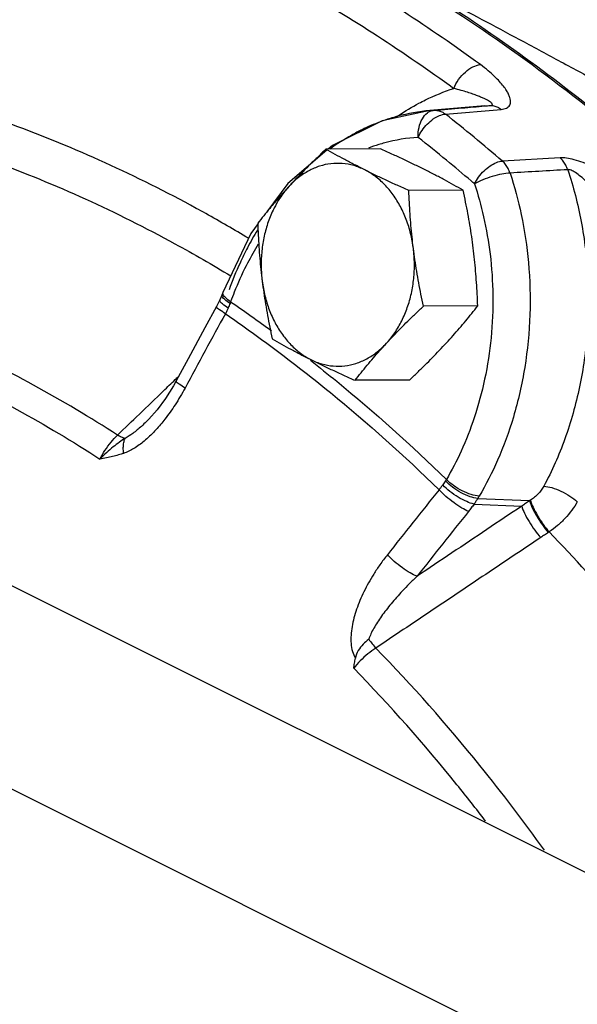
# Model space of a CAD drawing. Units: inches. Extents: x -49.4 to -19.5, y 34.7 to 70.3.
# Drawn here: x -38.5 to -35.9, y 58.8 to 63.4 of the extents above; entities that cross this region are included whole.
import ezdxf

# ---------------------------------------------------------------- set-up
doc = ezdxf.new("R2010")
doc.units = ezdxf.units.IN
doc.header["$LTSCALE"] = 1.21
doc.header["$MEASUREMENT"] = 0
doc.layers.get('0').update_dxf_attribs({"linetype": 'CONTINUOUS'})
doc.layers.add('02___PRT_ALL_AXES', color=7, linetype='CONTINUOUS')
doc.layers.add('MACHINE', color=7, linetype='CONTINUOUS')

msp = doc.modelspace()

# ---------------------------------------------------------------- linework, layer by layer
at = {"color": 7, "linetype": 'Continuous'}
for p, q in [((-36.6101, 62.9784), (-36.8319, 62.9312)), ((-36.3572, 63), (-36.6106, 62.9783)), ((-36.5922, 62.9797), (-36.6101, 62.9784)), ((-36.5392, 62.9621), (-36.281, 62.9841)), ((-36.3572, 63), (-36.3571, 63)), ((-36.3571, 63), (-36.3334, 63.0017)), ((-37.0865, 62.795), (-37.2666, 62.6408)), ((-36.0091, 62.76), (-36.2758, 62.745)), ((-37.2666, 62.6408), (-37.3641, 62.5101)), ((-37.4045, 62.4559), (-37.4382, 62.4108)), ((-37.4382, 62.4108), (-37.5669, 62.1383)), ((-37.5707, 62.1282), (-37.5808, 62.1041)), ((-37.5669, 62.1384), (-37.5707, 62.1281)), ((-37.5808, 62.1042), (-37.5966, 62.0729)), ((-40.8228, 61.9226), (-34.7118, 58.867)), ((-37.9197, 61.5412), (-37.9198, 61.5412)), ((-41.1985, 61.1712), (-35.0871, 58.1156)), ((-36.407, 61.1597), (-36.1866, 61.1504)), ((-36.3896, 61.1858), (-36.1504, 61.1757)), ((-36.06, 61.0309), (-36.0639, 61.0284))]:
    msp.add_line(p, q, dxfattribs=at)
for points in [[(-36.8319, 62.9312), (-37.0608, 62.817), (-37.0805, 62.8002)], [(-37.5966, 62.0729), (-37.65, 61.9748), (-37.7277, 61.8316), (-37.7827, 61.7297)], [(-37.7827, 61.7297), (-37.7956, 61.7064), (-37.8322, 61.6477), (-37.8703, 61.5959), (-37.9092, 61.5517), (-37.9198, 61.5412)]]:
    msp.add_lwpolyline(points, dxfattribs=at)
for points, start_tangent, end_tangent in [([(-36.3778, 63.1906), (-37.1017, 63.6607), (-37.8558, 64.0377), (-38.6333, 64.3184)], (-0.808037, 0.589132), (-0.959321, 0.282319)), ([(-38.7311, 64.1962), (-37.9623, 63.9186), (-37.2165, 63.5457), (-36.5007, 63.0809)], (0.959321, -0.282319), (0.808037, -0.589132)), ([(-37.1879, 64.0463), (-37.0371, 63.9716), (-36.8788, 63.8948), (-36.713, 63.8158), (-36.5397, 63.7347), (-36.3587, 63.6513), (-36.1699, 63.5656), (-35.973, 63.4775), (-35.7676, 63.3865), (-35.5534, 63.2924), (-35.3298, 63.1948), (-35.096, 63.0931), (-34.8508, 62.9863), (-34.5928, 62.8733), (-34.3199, 62.7524)], (0.89423, -0.447608), (0.913351, -0.407173)), ([(-36.5007, 63.0809), (-36.4781, 63.1215), (-36.447, 63.1564), (-36.4119, 63.1806), (-36.3778, 63.1906)], (0.382637, 0.923899), (0.997342, 0.072858)), ([(-36.281, 62.9841), (-36.2687, 62.986), (-36.2577, 62.9896), (-36.2487, 62.9954), (-36.2423, 63.0033), (-36.2389, 63.0133), (-36.2386, 63.0251), (-36.2414, 63.0386), (-36.2475, 63.054), (-36.2571, 63.0714), (-36.2706, 63.0907), (-36.2886, 63.1122), (-36.3118, 63.1359), (-36.3411, 63.1621), (-36.3778, 63.1906)], (0.996422, 0.08452), (-0.808049, 0.589116)), ([(-36.6317, 63.0275), (-36.5007, 63.0809)], (0.897609, 0.440792), (0.950251, 0.311486)), ([(-36.3444, 63.0258), (-36.3568, 63.0322), (-36.372, 63.0391), (-36.3903, 63.0465), (-36.412, 63.0545), (-36.4372, 63.0629), (-36.4666, 63.0717), (-36.5007, 63.0809)], (-0.876527, 0.481352), (-0.968861, 0.247606)), ([(-36.6613, 63.0124), (-36.6317, 63.0275)], (0.88333, 0.468751), (0.897609, 0.440792)), ([(-36.3334, 63.0017), (-36.3277, 63.0026), (-36.3238, 63.0043), (-36.3224, 63.007), (-36.3237, 63.0105), (-36.3278, 63.015), (-36.3348, 63.0201), (-36.3444, 63.0258)], (0.99647, 0.083946), (-0.876527, 0.481352)), ([(-36.6106, 62.9783), (-36.7608, 62.9518), (-36.7951, 62.9418)], (-0.996369, -0.085136), (-0.954224, -0.299094)), ([(-36.7557, 62.956), (-36.6613, 63.0124)], (0.832138, 0.554568), (0.88333, 0.468751)), ([(-36.6458, 62.9407), (-36.6218, 62.9683), (-36.609, 62.9754)], (0.502327, 0.864678), (0.920858, 0.389899)), ([(-36.609, 62.9754), (-36.5922, 62.9797)], (0.920858, 0.389899), (0.996384, 0.084968)), ([(-36.5922, 62.9797), (-36.4626, 62.9907), (-36.3572, 62.9996)], (0.99642, 0.084541), (0.996429, 0.084435)), ([(-36.5922, 62.9797), (-36.5739, 62.9785)], (0.998026, 0.062804), (0.980902, -0.194503)), ([(-36.5739, 62.9785), (-36.5561, 62.9725)], (0.980902, -0.194503), (0.90476, -0.425921)), ([(-36.3572, 62.9996), (-36.3334, 63.0017)], (0.996429, 0.084435), (0.99643, 0.084424)), ([(-36.3334, 63.0017), (-36.3154, 63.0003), (-36.2977, 62.9944), (-36.281, 62.9841)], (0.998386, 0.056787), (0.789822, -0.613337)), ([(-36.7951, 62.9418), (-36.8841, 62.9087)], (-0.954224, -0.299094), (-0.91781, -0.397021)), ([(-36.7678, 62.9478), (-36.7557, 62.956)], (0.825004, 0.565127), (0.832138, 0.554568)), ([(-36.6651, 62.8546), (-36.661, 62.9009), (-36.6458, 62.9407)], (-0.038297, 0.999266), (0.502327, 0.864678)), ([(-36.6229, 62.9159), (-36.5952, 62.9396), (-36.5905, 62.9427)], (0.699319, 0.714809), (0.83745, 0.546513)), ([(-36.5905, 62.9427), (-36.5664, 62.9554)], (0.83745, 0.546513), (0.927637, 0.373484)), ([(-36.5664, 62.9554), (-36.5392, 62.9621)], (0.927637, 0.373484), (0.997434, 0.07159)), ([(-36.5561, 62.9725), (-36.5392, 62.9621)], (0.90476, -0.425921), (0.789503, -0.613746)), ([(-36.2758, 62.745), (-36.4068, 62.8552), (-36.5392, 62.9621)], (-0.758721, 0.651415), (-0.784167, 0.620549)), ([(-37.6903, 62.5266), (-38.1116, 62.7373), (-38.5417, 62.9141)], (-0.877725, 0.479166), (-0.938483, 0.345325)), ([(-36.8841, 62.9087), (-36.9245, 62.8901), (-36.9722, 62.865)], (-0.91781, -0.397021), (-0.872197, -0.489155)), ([(-36.6651, 62.8546), (-36.6469, 62.8867), (-36.6229, 62.9159)], (0.41022, 0.911987), (0.699319, 0.714809)), ([(-36.9722, 62.865), (-37.0724, 62.8008)], (-0.872197, -0.489155), (-0.80956, -0.587037)), ([(-36.665, 62.8546), (-36.8194, 62.8291), (-36.847, 62.8211)], (-0.998007, -0.063108), (-0.955663, -0.294463)), ([(-36.4205, 62.6535), (-36.5341, 62.7488), (-36.665, 62.8546)], (-0.760309, 0.649561), (-0.784167, 0.620549)), ([(-36.847, 62.8211), (-36.8949, 62.8047)], (-0.955663, -0.294463), (-0.935724, -0.352732)), ([(-35.6031, 62.5519), (-35.6565, 62.5972), (-35.7097, 62.6359), (-35.7614, 62.6689), (-35.8112, 62.6968), (-35.8585, 62.7198), (-35.9031, 62.738), (-35.9443, 62.7512), (-35.9803, 62.7586), (-36.0091, 62.76)], (-0.733509, 0.67968), (-0.998456, -0.055555)), ([(-35.974, 62.7053), (-35.9832, 62.7264), (-35.995, 62.7449), (-36.0091, 62.76)], (-0.325555, 0.945523), (-0.752426, 0.658677)), ([(-38.6252, 62.7436), (-38.2027, 62.5699), (-37.7888, 62.363), (-37.5306, 62.2143)], (0.938493, -0.345299), (0.855211, -0.51828)), ([(-36.4046, 62.6399), (-36.3856, 62.6712), (-36.3607, 62.6998), (-36.3324, 62.7229), (-36.3033, 62.7384), (-36.2758, 62.745)], (0.43874, 0.898614), (0.997565, 0.069748)), ([(-36.2405, 62.6898), (-36.2497, 62.7111), (-36.2616, 62.7298), (-36.2758, 62.745)], (-0.316441, 0.948612), (-0.750649, 0.660702)), ([(-35.974, 62.7053), (-36.1071, 62.6975), (-36.2405, 62.6898)], (-0.998301, -0.058271), (-0.998303, -0.058235)), ([(-35.974, 62.7053), (-35.912, 62.4653), (-35.8813, 62.212), (-35.8838, 61.9543), (-35.9198, 61.7011), (-35.9877, 61.461), (-36.0846, 61.2421)], (0.315387, -0.948963), (-0.470967, -0.882151)), ([(-35.7347, 62.4493), (-35.7663, 62.5006), (-35.7981, 62.5461), (-35.8294, 62.5861), (-35.8595, 62.6209), (-35.8881, 62.6504), (-35.9147, 62.6744), (-35.9388, 62.6922), (-35.959, 62.7026), (-35.974, 62.7053)], (-0.496155, 0.868234), (-0.996362, -0.085217)), ([(-36.2405, 62.6898), (-36.2784, 62.6851), (-36.3225, 62.6741), (-36.3667, 62.6583), (-36.4046, 62.6399)], (-0.999391, -0.034908), (-0.867791, -0.496929)), ([(-36.2405, 62.6898), (-36.1891, 62.498), (-36.1559, 62.2765), (-36.1492, 62.0353), (-36.1729, 61.7915), (-36.2253, 61.5623), (-36.2984, 61.3621), (-36.3828, 61.1969)], (0.311925, -0.950107), (-0.50772, -0.861522)), ([(-36.4046, 62.6399), (-36.3627, 62.488), (-36.3328, 62.3146), (-36.3201, 62.1247), (-36.3284, 61.9284), (-36.3579, 61.7365), (-36.406, 61.5592), (-36.4668, 61.4041), (-36.5348, 61.2735)], (0.311925, -0.950107), (-0.50772, -0.861522)), ([(-36.4046, 62.6399), (-36.4205, 62.6535)], (-0.758721, 0.651415), (-0.760309, 0.649561)), ([(-37.6465, 62.5025), (-37.6903, 62.5266)], (-0.87409, 0.485764), (-0.877725, 0.479166)), ([(-37.4485, 62.388), (-37.6465, 62.5025)], (-0.857086, 0.515174), (-0.87409, 0.485764)), ([(-37.408, 62.4262), (-37.4536, 62.3445), (-37.488, 62.2739)], (-0.514156, -0.857696), (-0.415881, -0.909419)), ([(-37.4042, 62.3605), (-37.4534, 62.2734)], (-0.523455, -0.852053), (-0.460465, -0.887678)), ([(-37.488, 62.2739), (-37.5387, 62.15)], (-0.415881, -0.909419), (-0.341514, -0.939877)), ([(-37.4595, 62.2615), (-37.5146, 62.1394)], (-0.452122, -0.891956), (-0.369964, -0.929046)), ([(-37.4534, 62.2734), (-37.4595, 62.2615)], (-0.460465, -0.887678), (-0.452122, -0.891956)), ([(-37.5342, 62.0873), (-37.5602, 62.1068), (-37.571, 62.123)], (-0.849541, 0.527523), (0.039031, 0.999238)), ([(-37.571, 62.123), (-37.5699, 62.1277)], (0.039031, 0.999238), (0.417046, 0.908886)), ([(-37.5314, 62.0952), (-37.5571, 62.1154), (-37.5674, 62.1328)], (-0.842167, 0.539217), (0.031148, 0.999515)), ([(-37.5674, 62.1328), (-37.5662, 62.138)], (0.031148, 0.999515), (0.396554, 0.918011)), ([(-37.5146, 62.1394), (-37.5314, 62.0952)], (-0.369964, -0.929046), (-0.341514, -0.939877)), ([(-38.054, 61.4785), (-38.4416, 61.7096), (-38.8392, 61.9084), (-39.2453, 62.0741)], (-0.839792, 0.542909), (-0.939852, 0.341583)), ([(-37.5557, 62.0397), (-37.5826, 62.0581), (-37.5958, 62.07), (-37.5949, 62.0719)], (-0.843115, 0.537733), (0.527167, 0.849762)), ([(-37.543, 62.0655), (-37.5692, 62.085), (-37.5808, 62.0996)], (-0.839089, 0.543994), (0.088139, 0.996108)), ([(-37.5808, 62.0996), (-37.5796, 62.1035)], (0.088139, 0.996108), (0.470339, 0.882486)), ([(-37.543, 62.0655), (-37.5493, 62.0522), (-37.5557, 62.0397)], (-0.413145, -0.910665), (-0.469024, -0.883185)), ([(-37.5342, 62.0873), (-37.5383, 62.0766), (-37.543, 62.0655)], (-0.338365, -0.941015), (-0.413164, -0.910657)), ([(-37.5314, 62.0952), (-37.5328, 62.0913), (-37.5342, 62.0873)], (-0.33074, -0.943722), (-0.338364, -0.941015)), ([(-37.5314, 62.0952), (-37.3424, 61.9609)], (0.824484, -0.565886), (0.805611, -0.592445)), ([(-37.5557, 62.0397), (-37.6492, 61.8679), (-37.7421, 61.696)], (-0.479104, -0.877758), (-0.474347, -0.880338)), ([(-37.5557, 62.0397), (-37.3577, 61.8986)], (0.82431, -0.566139), (0.804376, -0.594121)), ([(-39.3157, 61.9582), (-38.9133, 61.7941), (-38.5193, 61.5971), (-38.1353, 61.368)], (0.940028, -0.341099), (0.839535, -0.543306)), ([(-37.3577, 61.8986), (-37.0703, 61.675), (-36.5687, 61.2259)], (0.804376, -0.594121), (0.715462, -0.698652)), ([(-37.1627, 61.8244), (-37.0413, 61.7272), (-36.5348, 61.2735)], (0.786873, -0.617115), (0.715265, -0.698853)), ([(-37.7878, 61.735), (-37.7712, 61.751)], (0.720215, 0.693751), (0.720215, 0.693751)), ([(-37.8417, 61.6831), (-37.7878, 61.735)], (0.720215, 0.693751), (0.720215, 0.693751)), ([(-37.7421, 61.696), (-37.769, 61.7145), (-37.782, 61.7266), (-37.7811, 61.7287)], (-0.842811, 0.538209), (0.521117, 0.853486)), ([(-37.9531, 61.5758), (-37.8417, 61.6831)], (0.720214, 0.693752), (0.720215, 0.693751)), ([(-37.7421, 61.696), (-37.7879, 61.6187), (-37.8351, 61.5523), (-37.8761, 61.5038)], (-0.474379, -0.880321), (-0.677013, -0.735971)), ([(-38.054, 61.4785), (-37.9531, 61.5758)], (0.720214, 0.693752), (0.720214, 0.693752)), ([(-37.9198, 61.5412), (-37.9438, 61.519), (-37.9831, 61.4868), (-38.0191, 61.4637)], (-0.720121, -0.693848), (-0.882813, -0.469725)), ([(-38.1353, 61.368), (-38.1119, 61.4076), (-38.084, 61.4455), (-38.054, 61.4785)], (0.467095, 0.884207), (0.711229, 0.70296)), ([(-38.0191, 61.4637), (-38.0354, 61.4689), (-38.054, 61.4785)], (-0.980894, 0.194541), (-0.858034, 0.513592)), ([(-37.8761, 61.5038), (-37.8828, 61.4965), (-37.9308, 61.4512), (-37.9786, 61.4166), (-38.0257, 61.3944)], (-0.677013, -0.735971), (-0.94801, -0.31824)), ([(-38.0191, 61.4637), (-38.0451, 61.4456), (-38.0736, 61.424), (-38.1039, 61.3982), (-38.1353, 61.368)], (-0.832494, -0.554035), (-0.699109, -0.715015)), ([(-38.0257, 61.3944), (-38.0273, 61.4206), (-38.025, 61.4441), (-38.0191, 61.4637)], (-0.125519, 0.992091), (0.405765, 0.913977)), ([(-38.0257, 61.3944), (-38.0501, 61.3869), (-38.0764, 61.3801), (-38.1047, 61.3739), (-38.1353, 61.368)], (-0.948534, -0.316675), (-0.983714, -0.179741)), ([(-36.5518, 61.2481), (-36.5603, 61.2366), (-36.5687, 61.2259)], (-0.576746, -0.816923), (-0.633869, -0.77344)), ([(-36.5391, 61.2668), (-36.5452, 61.2577), (-36.5518, 61.2481)], (-0.549508, -0.835489), (-0.576744, -0.816925)), ([(-36.407, 61.1597), (-36.4409, 61.1712), (-36.48, 61.1919), (-36.5188, 61.2188), (-36.5518, 61.2481)], (-0.978068, 0.208284), (-0.698112, 0.715989)), ([(-36.5348, 61.2735), (-36.5369, 61.2701), (-36.5391, 61.2668)], (-0.518569, -0.855036), (-0.549507, -0.835489)), ([(-36.3896, 61.1858), (-36.4256, 61.194), (-36.4663, 61.2121), (-36.506, 61.2376), (-36.5391, 61.2668)], (-0.996469, 0.083959), (-0.685798, 0.727792)), ([(-36.3828, 61.1969), (-36.4196, 61.2038), (-36.4611, 61.2206), (-36.5014, 61.245), (-36.5348, 61.2735)], (-0.999114, 0.042082), (-0.694801, 0.719202)), ([(-36.5687, 61.2259), (-36.6884, 61.0757), (-36.8075, 60.9254)], (-0.624377, -0.781123), (-0.619872, -0.784703)), ([(-36.4321, 61.126), (-36.463, 61.1417), (-36.4995, 61.1661), (-36.5365, 61.1955), (-36.5687, 61.2259)], (-0.928098, 0.372337), (-0.69287, 0.721062)), ([(-36.0846, 61.2421), (-36.0961, 61.224), (-36.1107, 61.2068), (-36.1278, 61.1913), (-36.1466, 61.178)], (-0.470784, -0.882249), (-0.849956, -0.526854)), ([(-36.0846, 61.2421), (-36.0476, 61.2358), (-36.0055, 61.22), (-35.9643, 61.1971), (-35.9299, 61.1703)], (0.999234, -0.039143), (0.729245, -0.684252)), ([(-36.407, 61.1597), (-36.4196, 61.1421), (-36.4321, 61.126)], (-0.568688, -0.822553), (-0.624378, -0.781122)), ([(-36.3896, 61.1858), (-36.3979, 61.173), (-36.407, 61.1597)], (-0.536115, -0.844145), (-0.574109, -0.818779)), ([(-36.3828, 61.1969), (-36.3861, 61.1913), (-36.3896, 61.1858)], (-0.50772, -0.861522), (-0.532918, -0.846167)), ([(-36.1504, 61.1757), (-36.1686, 61.1631), (-36.1866, 61.1504)], (-0.824361, -0.566065), (-0.816332, -0.577584)), ([(-36.1466, 61.178), (-36.1485, 61.1768), (-36.1504, 61.1757)], (-0.850103, -0.526617), (-0.850752, -0.525568)), ([(-36.1504, 61.1757), (-36.1381, 61.143), (-36.1175, 61.1037), (-36.0914, 61.0636), (-36.0639, 61.0284)], (0.256989, -0.966414), (0.658633, -0.752465)), ([(-36.1466, 61.178), (-36.1343, 61.1454), (-36.1136, 61.1061), (-36.0876, 61.066), (-36.06, 61.0309)], (0.257963, -0.966155), (0.659887, -0.751365)), ([(-35.9299, 61.1703), (-35.9551, 61.1314), (-35.9861, 61.0943), (-36.0215, 61.0604), (-36.06, 61.0309)], (-0.489126, -0.872213), (-0.827202, -0.561905)), ([(-36.1866, 61.1504), (-36.3478, 61.0424), (-36.509, 60.9344), (-36.6702, 60.8264)], (-0.830759, -0.556633), (-0.830746, -0.556652)), ([(-36.4321, 61.126), (-36.5515, 60.9762), (-36.6702, 60.8264)], (-0.624377, -0.781123), (-0.619872, -0.784703)), ([(-36.1866, 61.1504), (-36.174, 61.1178), (-36.153, 61.0791), (-36.1267, 61.0397), (-36.0988, 61.0053)], (0.267459, -0.963569), (0.67186, -0.740678)), ([(-36.0639, 61.0284), (-36.0814, 61.0169), (-36.0988, 61.0053)], (-0.838033, -0.54562), (-0.830633, -0.55682)), ([(-35.1409, 59.9022), (-35.3962, 60.2558), (-35.7194, 60.6566), (-36.06, 61.0309)], (-0.56617, 0.824288), (-0.69528, 0.718739)), ([(-36.0988, 61.0053), (-36.3528, 60.8351), (-36.6067, 60.6648), (-36.8607, 60.4945)], (-0.830633, -0.55682), (-0.830594, -0.556878)), ([(-36.8075, 60.9254), (-36.8418, 60.8794), (-36.8704, 60.8364), (-36.8947, 60.7953), (-36.9157, 60.7551), (-36.9341, 60.7147), (-36.9496, 60.674), (-36.962, 60.6335), (-36.9707, 60.5935), (-36.9753, 60.5541), (-36.9749, 60.5155), (-36.9685, 60.4794), (-36.9553, 60.448)], (-0.619882, -0.784695), (0.505851, -0.862621)), ([(-36.6702, 60.8264), (-36.7013, 60.8418), (-36.7381, 60.8658), (-36.7753, 60.8951), (-36.8075, 60.9254)], (-0.933707, 0.358037), (-0.693248, 0.720699)), ([(-36.6702, 60.8264), (-36.7061, 60.7912), (-36.7374, 60.7588), (-36.765, 60.7284), (-36.79, 60.6992), (-36.8132, 60.6703), (-36.8344, 60.6417), (-36.8534, 60.6137), (-36.8698, 60.5865), (-36.8833, 60.5603), (-36.8932, 60.5353)], (-0.725518, -0.688203), (-0.311218, -0.950339)), ([(-36.8932, 60.5353), (-36.9191, 60.5118), (-36.9415, 60.483), (-36.9553, 60.448)], (-0.780229, -0.625494), (-0.165302, -0.986243)), ([(-36.8932, 60.5353), (-36.8769, 60.5137), (-36.8607, 60.4945)], (0.580177, -0.81449), (0.672359, -0.740225)), ([(-36.8607, 60.4945), (-36.8977, 60.4674), (-36.9327, 60.4353), (-36.9626, 60.401)], (-0.837878, -0.545858), (-0.61537, -0.788239)), ([(-36.082, 59.5598), (-36.3796, 59.9516), (-36.8607, 60.4945)], (-0.581283, 0.813702), (-0.697606, 0.716482)), ([(-36.9626, 60.401), (-36.9591, 60.4244), (-36.9553, 60.448)], (0.147379, 0.98908), (0.165302, 0.986243)), ([(-36.3537, 59.6949), (-36.4859, 59.8632), (-36.9626, 60.401)], (-0.607529, 0.794298), (-0.697908, 0.716187))]:
    msp.add_spline(points, degree=3, dxfattribs=dict(at, start_tangent=start_tangent, end_tangent=end_tangent))
at = {"layer": '02___PRT_ALL_AXES', "color": 7, "linetype": 'Continuous'}
for p, q in [((-36.8398, 62.8014), (-37.0909, 62.8001)), ((-36.457, 62.61), (-36.7081, 62.6087)), ((-36.3898, 62.0759), (-36.6409, 62.0746)), ((-36.7054, 61.7331), (-36.9565, 61.7318))]:
    msp.add_line(p, q, dxfattribs=at)
for points, start_tangent, end_tangent in [([(-37.0909, 62.8001), (-37.1277, 62.7649), (-37.1627, 62.7307), (-37.1965, 62.6968), (-37.2295, 62.6627), (-37.2614, 62.6287)], (-0.726882, -0.686762), (-0.677249, -0.735754)), ([(-36.9122, 62.7044), (-36.9594, 62.7284), (-37.0045, 62.7522), (-37.048, 62.7759), (-37.0909, 62.8001)], (-0.894427, 0.447214), (-0.868159, 0.496285)), ([(-36.6357, 62.7058), (-36.6845, 62.7298), (-36.7347, 62.7536), (-36.7861, 62.7773), (-36.8398, 62.8014)], (-0.894427, 0.447214), (-0.913901, 0.405938)), ([(-36.9122, 62.7044), (-36.963, 62.7242), (-37.0155, 62.7337), (-37.0684, 62.7328), (-37.1205, 62.7215), (-37.1708, 62.7), (-37.2181, 62.6688), (-37.2614, 62.6287)], (-0.894427, 0.447214), (-0.677249, -0.735754)), ([(-36.7081, 62.6087), (-36.762, 62.633), (-36.8135, 62.6567), (-36.8635, 62.6804), (-36.9122, 62.7044)], (-0.913901, 0.405938), (-0.894427, 0.447214)), ([(-36.6873, 62.3416), (-36.6998, 62.4097), (-36.7199, 62.4746), (-36.7471, 62.5348), (-36.7807, 62.589), (-36.8201, 62.636), (-36.8642, 62.6748), (-36.9122, 62.7044)], (-0.124823, 0.992179), (-0.894427, 0.447214)), ([(-36.457, 62.61), (-36.5001, 62.6343), (-36.5436, 62.6581), (-36.5886, 62.6819), (-36.6357, 62.7058)], (-0.868159, 0.496285), (-0.894427, 0.447214)), ([(-37.2614, 62.6287), (-37.2996, 62.5804), (-37.3223, 62.5434)], (-0.677249, -0.735754), (-0.483609, -0.875284)), ([(-37.2614, 62.6287), (-37.2922, 62.5946), (-37.3219, 62.5605)], (-0.677249, -0.735754), (-0.65148, -0.758666)), ([(-36.6873, 62.3416), (-36.6934, 62.3947), (-36.6985, 62.4478), (-36.7026, 62.5007), (-36.7057, 62.554), (-36.7081, 62.6087)], (-0.124823, 0.992179), (-0.03676, 0.999324)), ([(-36.4107, 62.343), (-36.4179, 62.3962), (-36.4262, 62.4492), (-36.4354, 62.5021), (-36.4457, 62.5553), (-36.457, 62.61)], (-0.124823, 0.992179), (-0.210114, 0.977677)), ([(-37.3288, 62.5525), (-37.3506, 62.5266), (-37.3785, 62.4924), (-37.4064, 62.4573)], (-0.648471, -0.761239), (-0.616183, -0.787603)), ([(-37.3319, 62.525), (-37.3577, 62.4639), (-37.3762, 62.3984), (-37.3872, 62.3299), (-37.3903, 62.26), (-37.3855, 62.1902)], (-0.446294, -0.894886), (0.124823, -0.992179)), ([(-37.3223, 62.5434), (-37.3319, 62.525)], (-0.483609, -0.875284), (-0.446294, -0.894886)), ([(-37.3219, 62.5605), (-37.3288, 62.5525)], (-0.65148, -0.758666), (-0.648471, -0.761239)), ([(-37.4064, 62.4573), (-37.404, 62.4025), (-37.4008, 62.3492), (-37.3968, 62.2963), (-37.3917, 62.2433)], (0.03676, -0.999324), (0.104905, -0.994482)), ([(-36.8114, 61.9031), (-36.7732, 61.9514), (-36.7409, 62.0067), (-36.7152, 62.0679), (-36.6966, 62.1334), (-36.6856, 62.2019), (-36.6825, 62.2718), (-36.6873, 62.3416)], (0.677249, 0.735754), (-0.124823, 0.992179)), ([(-36.6409, 62.0746), (-36.6523, 62.1293), (-36.6625, 62.1826), (-36.6718, 62.2355), (-36.6801, 62.2885), (-36.6873, 62.3416)], (-0.210114, 0.977677), (-0.124823, 0.992179)), ([(-36.3898, 62.0759), (-36.3922, 62.1307), (-36.3954, 62.184), (-36.3995, 62.2369), (-36.4045, 62.2899), (-36.4107, 62.343)], (-0.03676, 0.999324), (-0.124823, 0.992179)), ([(-37.3917, 62.2433), (-37.3855, 62.1902)], (0.104905, -0.994482), (0.124823, -0.992179)), ([(-37.3855, 62.1902), (-37.3783, 62.137), (-37.37, 62.084), (-37.3608, 62.0312), (-37.3506, 61.9779), (-37.3392, 61.9232)], (0.124823, -0.992179), (0.210114, -0.977677)), ([(-37.3855, 62.1902), (-37.373, 62.1221), (-37.3529, 62.0572), (-37.3257, 61.997), (-37.2921, 61.9428), (-37.2528, 61.8958), (-37.2086, 61.857), (-37.1606, 61.8274)], (0.124823, -0.992179), (0.894427, -0.447214)), ([(-36.8114, 61.9031), (-36.7795, 61.9372), (-36.7466, 61.9713), (-36.7128, 62.0052), (-36.6778, 62.0394), (-36.6409, 62.0746)], (0.677249, 0.735754), (0.726882, 0.686762)), ([(-36.5349, 61.9046), (-36.504, 61.9387), (-36.4743, 61.9727), (-36.4456, 62.0066), (-36.4177, 62.0408), (-36.3898, 62.0759)], (0.677249, 0.735754), (0.616183, 0.787603)), ([(-37.3392, 61.9232), (-37.2961, 61.8989), (-37.2526, 61.8751), (-37.2076, 61.8514), (-37.1606, 61.8274)], (0.868159, -0.496285), (0.894427, -0.447214)), ([(-37.1606, 61.8274), (-37.1098, 61.8076), (-37.0573, 61.798), (-37.0045, 61.7989), (-36.9523, 61.8103), (-36.902, 61.8317), (-36.8547, 61.8629), (-36.8114, 61.9031)], (0.894427, -0.447214), (0.677249, 0.735754)), ([(-36.9565, 61.7318), (-36.9286, 61.7669), (-36.9006, 61.8011), (-36.872, 61.835), (-36.8423, 61.869), (-36.8114, 61.9031)], (0.616183, 0.787603), (0.677249, 0.735754)), ([(-36.7054, 61.7331), (-36.6685, 61.7683), (-36.6335, 61.8025), (-36.5997, 61.8364), (-36.5668, 61.8705), (-36.5349, 61.9046)], (0.726882, 0.686762), (0.677249, 0.735754)), ([(-37.1606, 61.8274), (-37.1117, 61.8034), (-37.0616, 61.7796), (-37.0102, 61.7559), (-36.9565, 61.7318)], (0.894427, -0.447214), (0.913901, -0.405938))]:
    msp.add_spline(points, degree=3, dxfattribs=dict(at, start_tangent=start_tangent, end_tangent=end_tangent))
at = {"layer": 'MACHINE', "color": 7, "linetype": 'Continuous'}
for points, start_tangent, end_tangent in [([(-32.9384, 59.0681), (-33.2227, 59.661), (-33.9385, 60.8702), (-34.7717, 61.9396), (-35.7067, 62.8492), (-36.7262, 63.582), (-37.8112, 64.1245), (-38.6127, 64.3891)], (-0.40812, 0.912928), (-0.96721, 0.253976)), ([(-36.6813, 63.5636), (-36.5186, 63.4781), (-36.3501, 63.3888), (-36.1757, 63.2956), (-35.9948, 63.1983), (-35.8071, 63.0966), (-35.6122, 62.9905), (-35.4094, 62.8795), (-35.1977, 62.7632), (-34.9762, 62.6412), (-34.7433, 62.5126), (-34.4974, 62.3766)], (0.886106, -0.463483), (0.874982, -0.484155)), ([(-35.7111, 62.8625), (-35.8361, 62.9653), (-36.6813, 63.5636)], (-0.76635, 0.642424), (-0.851879, 0.523738))]:
    msp.add_spline(points, degree=3, dxfattribs=dict(at, start_tangent=start_tangent, end_tangent=end_tangent))

doc.saveas('drawing.dxf')
